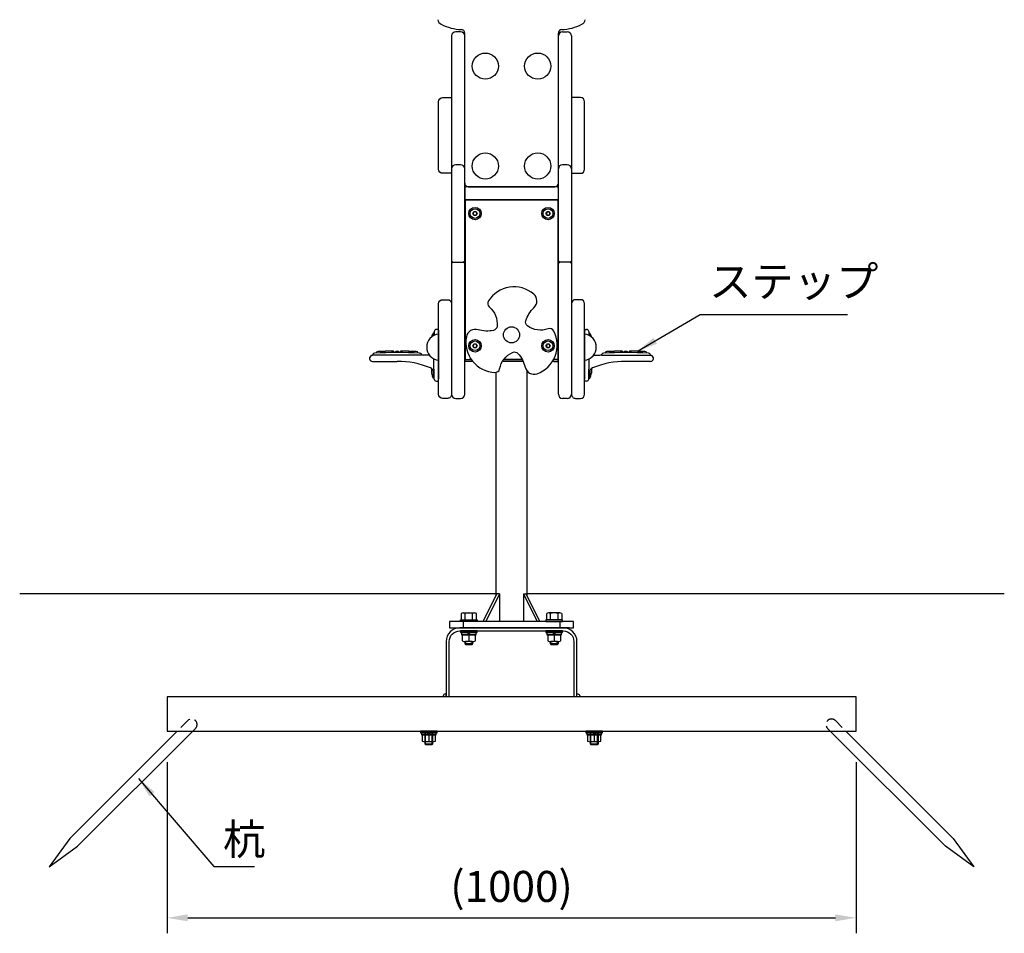
# Model space of a CAD drawing. Extents: x 0 to 6300, y 0 to 4455.
# Drawn here: x 2572 to 4001, y 978 to 2304 of the extents above; entities that cross this region are included whole.
import ezdxf

# ---------------------------------------------------------------- set-up
doc = ezdxf.new("R2010")
doc.units = 0
doc.header["$LTSCALE"] = 4.5
doc.linetypes.add('HIDDEN2', pattern=[4.762499999999999, 3.175, -1.5875])
doc.layers.get('0').update_dxf_attribs({"linetype": 'CONTINUOUS'})
doc.layers.get('DEFPOINTS').update_dxf_attribs({"linetype": 'CONTINUOUS'})
for name, color, linetype in [('P001', 131, 'CONTINUOUS'), ('P008', 241, 'CONTINUOUS'), ('P011', 151, 'CONTINUOUS'), ('P014', 61, 'CONTINUOUS'), ('P019', 71, 'CONTINUOUS'), ('P020', 121, 'CONTINUOUS'), ('P920', 125, 'CONTINUOUS'), ('P_2DIM', 6, 'CONTINUOUS')]:
    doc.layers.add(name, color=color, linetype=linetype)
doc.styles.add('BIGFONT', font='simplex.shx', dxfattribs={"bigfont": 'bigfont.shx'})
doc.dimstyles.new('DIMBIGFONT$0', dxfattribs={"dimscale": 15, "dimtxt": 3, "dimasz": 2, "dimexe": 1.5, "dimexo": 3, "dimgap": 0.75, "dimtad": 1, "dimdec": 1, "dimdsep": 46, "dimtxsty": 'BIGFONT', "dimsah": 1, "dimcen": 0, "dimclrt": 230, "dimadec": 1, "dimazin": 2, "dimtfac": 0.6, "dimtdec": 1, "dimtofl": 0, "dimtmove": 2, "dimatfit": 3, "dimfxl": 1, "dimtvp": 1, "dimtolj": 1, "dimarcsym": 0})
doc.dimstyles.new('DIMBIGFONT$7', dxfattribs={"dimscale": 15, "dimtxt": 3, "dimasz": 2, "dimexe": 1.5, "dimexo": 3, "dimgap": 0.75, "dimtad": 1, "dimdec": 1, "dimdsep": 46, "dimtxsty": 'BIGFONT', "dimsah": 1, "dimcen": 0, "dimclrt": 230, "dimadec": 1, "dimazin": 2, "dimtfac": 0.6, "dimtdec": 1, "dimtofl": 0, "dimtmove": 0, "dimatfit": 3, "dimfxl": 1, "dimtvp": 1, "dimtolj": 1, "dimarcsym": 0})

# ---------------------------------------------------------------- blocks, each defined once
blk = doc.blocks.new('*D19')
at = {"layer": 'DEFPOINTS', "color": 0}
for p in [(2785.724485860421, 1270.975182718608), (3785.724485860421, 1270.975182718608), (3785.724485860421, 1000.009468194294)]:
    blk.add_point(p, dxfattribs=at)
at = {"layer": 'P_2DIM', "color": 0, "lineweight": -2}
for p, q in [((2785.724485860421, 1225.975182718608), (2785.724485860421, 977.5094681942937)), ((3785.724485860421, 1225.975182718608), (3785.724485860421, 977.5094681942937)), ((2815.724485860421, 1000.009468194294), (3755.724485860421, 1000.009468194294))]:
    blk.add_line(p, q, dxfattribs=at)
at = {"layer": 'P_2DIM', "color": 0}
for points in [[(2815.724485860421, 1005.009468194294), (2815.724485860421, 995.0094681942937), (2785.724485860421, 1000.009468194294)], [(3755.724485860421, 1005.009468194294), (3755.724485860421, 995.0094681942937), (3785.724485860421, 1000.009468194294)]]:
    blk.add_solid(points, dxfattribs=at)
at = {"layer": 'P_2DIM', "color": 230, "insert": (3285.724485860421, 1045.545182480008), "char_height": 45, "attachment_point": 5, "style": 'BIGFONT'}
blk.add_mtext('\\A1;(1000)', dxfattribs=at)
blk = doc.blocks.new('ACADutil5131352-5607')
at = {"layer": 'P920'}
for p, q in [((0, -5.5), (-1.732050807569067, -2.5)), ((0, -2.5), (1.732050807569067, -5.5)), ((0, -5.5), (0, -14.54)), ((4.75, -15.5), (-4.75, -15.5))]:
    blk.add_line(p, q, dxfattribs=at)
for points in [[(12, 0), (-12, 0), (-12, -2.5), (12, -2.5)], [(10.75, -2.5), (-10.75, -2.5), (-10.75, -5.5), (10.75, -5.5)]]:
    blk.add_lwpolyline(points, close=True, dxfattribs=at)
blk.add_lwpolyline([(9.5, -14.54), (9.5, -5.5), (0, -5.5), (-9.5, -5.5), (-9.5, -14.54)], dxfattribs=at)
for centre in [(-4.75, -3.2686979166655), (4.75, -3.2686979166655)]:
    blk.add_arc(centre, 12.23130208333441, 247.1482625253868, 292.8517374746132, dxfattribs=at)
blk = doc.blocks.new('ACADutil5131352-5192')
at = {"layer": 'P920'}
for p, q in [((0, -5.5), (-1.732050807569067, -2.5)), ((0, -2.5), (1.732050807569067, -5.5)), ((0, -5.5), (0, -14.54)), ((4.75, -15.5), (-4.75, -15.5))]:
    blk.add_line(p, q, dxfattribs=at)
for points in [[(12, 0), (-12, 0), (-12, -2.5), (12, -2.5)], [(10.75, -2.5), (-10.75, -2.5), (-10.75, -5.5), (10.75, -5.5)]]:
    blk.add_lwpolyline(points, close=True, dxfattribs=at)
blk.add_lwpolyline([(9.5, -14.54), (9.5, -5.5), (0, -5.5), (-9.5, -5.5), (-9.5, -14.54)], dxfattribs=at)
for centre in [(-4.75, -3.2686979166655), (4.75, -3.2686979166655)]:
    blk.add_arc(centre, 12.23130208333441, 247.1482625253868, 292.8517374746132, dxfattribs=at)

msp = doc.modelspace()

# ---------------------------------------------------------------- linework, layer by layer
for p, q in [((2571.914335020287, 1470.97518271861), (3263.224485860424, 1470.97518271861)), ((3308.224485860424, 1470.97518271861), (4000.924885540895, 1470.97518271861))]:
    msp.add_line(p, q)
at = {"layer": 'P001'}
for p, q in [((3227.368078817657, 1810.30888725024), (3224.224485860424, 1810.30888725024)), ((3227.368078817657, 1810.30888725024), (3224.224485860424, 1810.30888725024)), ((3229.655798112164, 1807.30888725024), (3224.224485860424, 1807.30888725024)), ((3302.794412026742, 1807.30888725024), (3272.427825379551, 1807.30888725024)), ((3301.329529851342, 1810.30888725024), (3274.404669924848, 1810.30888725024)), ((3347.224485860424, 1807.30888725024), (3344.980546583527, 1807.30888725024)), ((3347.224485860424, 1810.30888725024), (3346.758457313093, 1810.30888725024)), ((3263.224485860424, 1467.805401768859), (3263.224485860423, 1791.640818811875)), ((3308.224485860424, 1467.805401768848), (3308.224485860421, 1793.767622272604)), ((3244.475928701908, 1429.97518271861), (3264.475928701911, 1470.330521777936)), ((3268.373043018939, 1470.330521777936), (3248.373043018935, 1429.97518271861)), ((3268.373043018939, 1470.330521777936), (3264.475928701911, 1470.330521777936)), ((3268.373043018939, 1470.330521777936), (3268.373043018939, 1429.97518271861)), ((3303.075928701906, 1470.330521777936), (3323.07592870191, 1429.97518271861)), ((3303.075928701906, 1470.330521777936), (3303.075928701906, 1429.97518271861)), ((3303.075928701906, 1470.330521777936), (3306.973043018934, 1470.330521777936)), ((3326.973043018937, 1429.97518271861), (3306.973043018934, 1470.330521777936)), ((3215.724485860421, 1429.97518271861), (3215.724485860421, 1420.97518271861)), ((3355.724485860421, 1429.97518271861), (3355.724485860421, 1420.97518271861)), ((3369.549160952629, 1420.97518271861), (3310.954933238711, 1420.97518271861))]:
    msp.add_line(p, q, dxfattribs=at)
msp.add_lwpolyline([(3217.72448586043, 2058.30888725024), (3217.72448586043, 2042.30888725024), (3353.72448586043, 2042.30888725024), (3353.724485860437, 2058.30888725024, 0.414213562373095), (3350.724485860437, 2061.30888725024), (3220.72448586043, 2061.30888725024, 0.414213562373095)], format="xyb", close=True, dxfattribs=at)
for points in [[(3346.758457313093, 1810.30888725024), (3353.224485860423, 1810.30888725024), (3353.224485860423, 2042.30888725024), (3218.224485860423, 2042.30888725024), (3218.224485860423, 1810.30888725024), (3227.368078817657, 1810.30888725024)], [(3224.224485860424, 1807.30888725024), (3218.224485860428, 1807.30888725024), (3218.224485860428, 1810.30888725024), (3224.224485860424, 1810.30888725024)], [(3274.404669924848, 1810.30888725024), (3301.329529851342, 1810.30888725024)], [(3347.224485860424, 1807.30888725024), (3353.224485860421, 1807.30888725024), (3353.224485860421, 1810.30888725024), (3347.224485860424, 1810.30888725024)]]:
    msp.add_lwpolyline(points, dxfattribs=at)
msp.add_lwpolyline([(3375.724485860421, 1420.97518271861), (3375.724485860421, 1429.97518271861), (3195.724485860421, 1429.97518271861), (3195.724485860421, 1420.97518271861)], close=True, dxfattribs=at)
at = {"layer": 'P008'}
for p, q in [((3198.724485860419, 1953.595323080145), (3198.724485860415, 1760.026335397934)), ((3198.724485860419, 1949.595323080145), (3200.724485860419, 1951.595323080144)), ((3217.724485860417, 1949.595323080145), (3215.724485860417, 1951.595323080144)), ((3217.724485860415, 1760.026335397934), (3217.724485860415, 1953.595323080141)), ((3353.724485860444, 1760.026335397934), (3353.724485860444, 1953.595323080127)), ((3353.724485860428, 1949.595323080145), (3355.724485860428, 1951.595323080144)), ((3372.724485860426, 1949.595323080145), (3370.724485860426, 1951.595323080144)), ((3372.724485860426, 1953.595323080145), (3372.724485860444, 1760.026335397934)), ((3204.724485860415, 1754.026335397934), (3211.724485860415, 1754.026335397934)), ((3366.724485860444, 1754.026335397934), (3359.724485860444, 1754.026335397934))]:
    msp.add_line(p, q, dxfattribs=at)
for points in [[(3198.724485860408, 2080.682885361212), (3185.724485860415, 2080.682885361223, -0.414213562373095), (3179.724485860415, 2086.682885361223), (3179.724485860415, 2184.682885361223, -0.4142135623730971), (3185.724485860415, 2190.682885361223), (3198.724485860408, 2190.682885361201)], [(3372.724485860466, 2080.682885361212), (3385.724485860452, 2080.682885361223, 0.414213562373095), (3391.724485860452, 2086.682885361223), (3391.724485860452, 2184.682885361223, 0.4142135623730971), (3385.724485860452, 2190.682885361223), (3372.724485860452, 2190.682885361201)]]:
    msp.add_lwpolyline(points, format="xyb", close=True, dxfattribs=at)
for centre, start, end in [((3204.724485860415, 1760.026335397934), 180, 270), ((3211.724485860415, 1760.026335397934), 270, 0), ((3359.724485860444, 1760.026335397934), 180, 270), ((3366.724485860444, 1760.026335397934), 270, 0)]:
    msp.add_arc(centre, 6, start, end, dxfattribs=at)
at = {"layer": 'P011'}
for points in [[(3287.300847149969, 1820.780782551412, -0.3247069822560117), (3294.970200225571, 1819.241624571116, -0.1308630533994477), (3305.418457904821, 1799.393743546649, 0.4493767493994113), (3322.876229816377, 1789.815323828118, 0.4564392379880561), (3346.974377617056, 1851.661526074861, 0.3697311378429838), (3338.922883048943, 1854.855633351277, -0.2415240756964864), (3308.842965641938, 1859.197404352201, -0.324706982256912), (3306.341239015512, 1866.608837936451, -0.1308630533987002), (3318.305879354373, 1885.581235024204, 0.4493767493991695), (3317.872148202876, 1905.489318852373, 0.4564392379871869), (3252.262692029346, 1895.435825908537, 0.3697311378428935), (3253.522261269556, 1886.865973435905, -0.2415240756974149), (3264.802135988886, 1858.645115317212, -0.3247069822573147), (3259.634509539645, 1852.772839713262, -0.1308630533999126), (3237.221611521532, 1853.648323650008, 0.4493767493995681), (3220.19757076146, 1843.318659540377, 0.4564392379880391), (3261.708879134376, 1791.52595023746, 0.3697311378424571), (3268.500804462221, 1796.901695433621, -0.2415240756976118)], [(3192.724485860415, 1754.026335397927), (3185.724485860415, 1754.026335397934, -0.414213562373095), (3179.724485860415, 1760.026335397934), (3179.724485860415, 1891.287921531776, -0.4142135623730971), (3185.724485860415, 1897.287921531776), (3192.724485860415, 1897.287921531768, -0.4142135623730131), (3198.724485860415, 1891.287921531768), (3198.724485860415, 1760.026335397927, -0.414213562373177)], [(3378.724485860444, 1754.026335397927), (3385.724485860444, 1754.026335397934, 0.414213562373095), (3391.724485860444, 1760.026335397934), (3391.724485860444, 1891.287921531776, 0.4142135623730971), (3385.724485860444, 1897.287921531776), (3378.724485860444, 1897.287921531768, 0.4142135623730131), (3372.724485860444, 1891.287921531768), (3372.724485860444, 1760.026335397927, 0.414213562373177)]]:
    msp.add_lwpolyline(points, format="xyb", close=True, dxfattribs=at)
msp.add_circle((3285.72448586043, 1846.207767406939), 11.65071463614925, dxfattribs=at)
at = {"layer": 'P014'}
for p, q in [((3198.724485860415, 2280.126591087795), (3198.724485860419, 1953.595323080145)), ((3211.724485860415, 2286.126591087802), (3204.724485860415, 2286.126591087795)), ((3217.724485860415, 2066.308887250244), (3217.724485860415, 2284.369520868891)), ((3217.724485860415, 1953.595323080141), (3217.724485860415, 2280.126591087802)), ((3353.724485860444, 2066.30888725024), (3353.724485860444, 2284.369520868891)), ((3353.724485860444, 1953.595323080127), (3353.724485860444, 2280.126591087802)), ((3359.724485860444, 2286.126591087802), (3366.724485860444, 2286.126591087795)), ((3372.724485860444, 2280.126591087795), (3372.724485860426, 1953.595323080145)), ((3211.724485860415, 2093.100901302687), (3204.724485860415, 2093.10090130268)), ((3366.724485860444, 2093.100901302687), (3359.724485860444, 2093.10090130268)), ((3222.724485860415, 2061.308887250244), (3348.724485860444, 2061.30888725024)), ((3200.724485860419, 1951.595323080144), (3198.724485860419, 1953.595323080145)), ((3200.724485860419, 1951.595323080144), (3215.724485860415, 1951.595323080141)), ((3215.724485860419, 1951.595323080144), (3217.724485860419, 1953.595323080145)), ((3355.724485860426, 1951.595323080144), (3353.724485860426, 1953.595323080145)), ((3370.724485860426, 1951.595323080144), (3355.72448586043, 1951.595323080141)), ((3370.724485860426, 1951.595323080144), (3372.724485860426, 1953.595323080145))]:
    msp.add_line(p, q, dxfattribs=at)
for centre, radius, start, end in [((3188.374087554022, 2305.937716222844), 10, 192.9215716738455, 242.533785233473), ((3383.074884166837, 2305.937716222844), 10, 297.4662147665271, 347.0784283261545), ((3215.457818415764, 2358.040067499025), 68.72123539144674, 242.5337852334146, 267.8751804452077), ((3212.724485860415, 2284.369520868891), 5, 0, 87.87518044520773), ((3358.724485860444, 2284.369520868891), 5, 92.12481955479225, 180), ((3355.991153305096, 2358.040067499025), 68.72123539144674, 272.1248195547923, 297.4662147665854), ((3204.724485860415, 2280.126591087795), 6, 90, 180), ((3211.724485860415, 2280.126591087802), 6, 0, 90), ((3359.724485860444, 2280.126591087802), 6, 90, 180), ((3366.724485860444, 2280.126591087795), 6, 0, 90), ((3204.724485860415, 2087.10090130268), 6, 90, 180), ((3211.724485860415, 2087.100901302687), 6, 0, 90), ((3359.724485860444, 2087.10090130268), 6, 90, 180), ((3366.724485860444, 2087.100901302687), 6, 0, 90), ((3222.724485860415, 2066.308887250244), 5, 180, 270), ((3348.724485860444, 2066.30888725024), 5, 270, 0)]:
    msp.add_arc(centre, radius, start, end, dxfattribs=at)
at = {"layer": 'P019'}
for p, q in [((3173.673034564295, 1851.11668195129), (3173.575815349388, 1845.546996859469)), ((3178.72448586043, 1854.064324731959), (3176.672577649764, 1854.064324731977)), ((3179.724485860415, 1853.064324731959), (3179.724485860415, 1782.064324731977)), ((3391.724485860444, 1853.064324731959), (3391.724485860444, 1782.064324731977)), ((3392.72448586043, 1854.064324731959), (3394.776394071096, 1854.064324731977)), ((3397.775937156564, 1851.11668195129), (3397.873156371472, 1845.546996859469)), ((3155.224485860415, 1816.564324731977), (3084.228647798196, 1816.564324731977)), ((3166.724485860415, 1816.564324731977), (3157.508694561167, 1816.564324731977)), ((3404.724485860444, 1816.564324731977), (3413.940277159692, 1816.564324731977)), ((3416.224485860444, 1816.564324731977), (3487.220323922664, 1816.564324731977)), ((3083.804360954042, 1807.564712305723), (3119.74891948627, 1807.564712305723)), ((3173.673034564295, 1782.011967512665), (3173.16224161659, 1811.275275888014)), ((3397.775937156564, 1782.011967512665), (3398.28673010427, 1811.275275888014)), ((3487.644610766818, 1807.564712305723), (3451.70005223459, 1807.564712305723)), ((3176.672577649764, 1779.064324731974), (3178.689880386666, 1779.06432473201)), ((3394.776394071096, 1779.064324731974), (3392.759091334194, 1779.06432473201))]:
    msp.add_line(p, q, dxfattribs=at)
for points in [[(3380.724485860421, 1320.975182718608), (3380.724485860421, 1400.97518271861, 0.4142135623730935), (3360.724485860421, 1420.97518271861), (3210.724485860421, 1420.97518271861, 0.414213562373095), (3190.724485860421, 1400.97518271861), (3190.724485860421, 1320.975182718608)], [(3195.224485860421, 1320.975182718608), (3195.224485860421, 1400.975182718608, -0.414213562373095), (3210.724485860421, 1416.475182718608), (3360.724485860421, 1416.47518271861, -0.4142135623730966), (3376.224485860421, 1400.97518271861), (3376.224485860421, 1320.975182718608)], [(3190.724485860421, 1320.975182718608), (3190.724485860421, 1324.975182718608), (3189.724485860421, 1324.975182718608, 0.414213562373095), (3186.724485860421, 1321.975182718608), (3186.724485860421, 1320.975182718608)], [(3380.724485860421, 1320.975182718608), (3380.724485860421, 1324.975182718608), (3381.724485860421, 1324.975182718608, -0.414213562373095), (3384.724485860421, 1321.975182718608), (3384.724485860421, 1320.975182718608)]]:
    msp.add_lwpolyline(points, format="xyb", dxfattribs=at)
msp.add_lwpolyline([(3785.724485860421, 1270.975182718608), (3785.724485860421, 1320.975182718608), (2785.724485860421, 1320.975182718608), (2785.724485860421, 1270.975182718608)], close=True, dxfattribs=at)
for centre, radius, start, end in [((3176.672577649764, 1851.064324731977), 3, 90, 178.9999999999205), ((3178.724485860415, 1853.064324731959), 1, 7e-15, 89.9999999993747), ((3392.724485860444, 1853.064324731959), 1, 90.00000000062532, 180), ((3394.776394071096, 1851.064324731977), 3, 1.00000000007946, 90), ((3084.249032694408, 1812.067442005917), 4.524633433737375, 109.4524799800722, 264.3599836740826), ((3081.743142128582, 1819.162554463392), 3, 289.4524799800722, 336.0016666518973), ((3087.224485860423, 1816.722294048307), 3, 92.96824700595164, 156.0016666518973), ((3119.724485860423, 1189.939324731832), 630.6250000001464, 87.03175299404839, 92.96824700595164), ((3092.278594422687, 1818.717666317238), 3.249110096319712, 90.95967455132858, 160.0487175247685), ((3119.724485860423, 1189.939324731832), 632.6250000001464, 90.54781638454048, 92.49144176859542), ((3100.317279599292, 1819.018084499445), 3.247413771901966, 24.21125915554138, 159.3227926117286), ((3113.714048017251, 1820.535678777489), 2.000093355122501, 0.4553101588768317, 91.09218448341596), ((3119.724485860423, 1819.318756077841), 3.245568654134328, 22.43137099994269, 157.5686290000573), ((3125.734923703594, 1820.535678777489), 2.000093355122501, 88.90781551658405, 179.5446898411232), ((3119.724485860415, 1189.939324731832), 632.6250000001464, 87.5085582314046, 89.45218361545953), ((3139.131692121546, 1819.018084499445), 3.247413771901966, 20.67720738827142, 155.7887408444586), ((3147.170377298155, 1818.717666317238), 3.249110096319712, 19.95128247523152, 89.04032544867142), ((3152.224485860415, 1816.72229404831), 3, 28.272904975529, 87.03175299404839), ((3157.508694561167, 1819.564324731977), 3, 208.272904975529, 270), ((3166.191040083801, 1823.564324731977), 7, 270, 274.502734925611), ((3405.257931637059, 1823.564324731977), 7, 265.497265074389, 270), ((3413.940277159692, 1819.564324731977), 3, 270, 331.727095024471), ((3419.224485860444, 1816.72229404831), 3, 92.96824700595164, 151.727095024471), ((3451.724485860437, 1189.939324731832), 630.6250000001464, 87.03175299404836, 92.96824700595164), ((3424.278594422705, 1818.717666317238), 3.249110096319712, 90.95967455132858, 160.0487175247685), ((3451.724485860444, 1189.939324731832), 632.6250000001464, 90.54781638454048, 92.49144176859542), ((3432.317279599314, 1819.018084499445), 3.247413771901966, 24.21125915554136, 159.3227926117286), ((3445.714048017266, 1820.535678777489), 2.000093355122501, 0.4553101588768207, 91.09218448341596), ((3451.724485860437, 1819.318756077841), 3.245568654134328, 22.43137099994269, 157.5686290000573), ((3457.734923703609, 1820.535678777489), 2.000093355122501, 88.90781551658404, 179.5446898411232), ((3451.724485860437, 1189.939324731832), 632.6250000001464, 87.50855823140458, 89.45218361545952), ((3471.131692121568, 1819.018084499445), 3.247413771901966, 20.6772073882714, 155.7887408444586), ((3479.170377298173, 1818.717666317238), 3.249110096319712, 19.95128247523152, 89.04032544867142), ((3484.224485860437, 1816.722294048307), 3, 23.99833334810273, 87.03175299404836), ((3489.705829592278, 1819.162554463392), 3, 203.9983333481027, 250.5475200199278), ((3487.199939026452, 1812.067442005917), 4.524633433737375, 275.6400163259174, 70.54752001992784), ((3121.467663945359, 1687.5770216142), 120, 67.1706557939832, 90.82066809076098), ((3449.981307775501, 1687.5770216142), 120, 89.17933190923902, 112.8293442060168), ((3164.534295381634, 1789.881788153848), 9, 1.000000000079459, 67.1706557939832), ((3406.914676339225, 1789.881788153848), 9, 112.8293442060168, 178.9999999999205), ((3176.672577649764, 1782.064324731974), 3, 181.0000000000795, 270), ((3178.689880386648, 1780.06432473201), 1, 270.0000000008338, 358.9999999999206), ((3392.759091334212, 1780.06432473201), 1, 181.0000000000795, 269.9999999991662), ((3394.776394071096, 1782.064324731974), 3, 270, 358.9999999999205)]:
    msp.add_arc(centre, radius, start, end, dxfattribs=at)
at = {"layer": 'P020'}
for p, q in [((3179.724485860426, 1847.308887250236), (3179.724485860448, 1809.308887250236)), ((3391.724485860434, 1847.308887250236), (3391.724485860412, 1809.308887250236)), ((2800.410777361438, 1270.975182718608), (2644.604644813277, 1115.169050170447)), ((2655.91835331226, 1103.855341671462), (2823.038194359407, 1270.975182718608)), ((3915.530618408582, 1103.855341671462), (3748.410777361438, 1270.975182718608)), ((3771.038194359407, 1270.975182718608), (3926.844326907569, 1115.169050170447)), ((2644.604644813273, 1115.169050170447), (2614.90616000344, 1074.156856861628)), ((3926.844326907569, 1115.169050170447), (3956.542811717401, 1074.156856861628)), ((2614.90616000344, 1074.156856861628), (2655.91835331226, 1103.855341671462)), ((3956.542811717401, 1074.156856861628), (3915.530618408582, 1103.855341671462))]:
    msp.add_line(p, q, dxfattribs=at)
for centre in [(3247.724485860379, 2236.308887250284), (3323.724485860481, 2236.308887250284), (3247.724485860408, 2091.308887232185), (3323.724485860452, 2091.308887232185)]:
    msp.add_circle(centre, 19, dxfattribs=at)
for centre, start, end in [((3181.842132919262, 1828.308887250244), 96.35966023980271, 139.1677829726541), ((3389.606838801597, 1828.308887250244), 40.83221702734589, 83.64033976019729), ((3181.842132919262, 1828.308887250244), 139.1677829726541, 220.8322170273459), ((3389.606838801597, 1828.308887250244), 319.1677829726541, 40.83221702734589), ((3181.842132919262, 1828.308887250244), 220.8322170273459, 263.6403397601973), ((3389.606838801597, 1828.308887250244), 276.3596602398027, 319.1677829726541)]:
    msp.add_arc(centre, 19.11764705882191, start, end, dxfattribs=at)
at = {"layer": 'P920'}
for p, q in [((3172.210283138997, 1848.564324731976), (3172.210283138997, 1844.822878254119)), ((3173.210283138997, 1848.564324731976), (3172.210283138997, 1848.564324731976)), ((3173.210283138997, 1845.366894121992), (3173.210283138997, 1848.564324731976)), ((3398.238688581863, 1848.564324731976), (3399.238688581863, 1848.564324731976)), ((3398.238688581863, 1845.366894121992), (3398.238688581863, 1848.564324731976)), ((3399.238688581863, 1848.564324731976), (3399.238688581863, 1844.822878254119)), ((3169.710283138995, 1797.244474534215), (3169.710283138997, 1790.560669694094)), ((3172.210283138997, 1794.580640348673), (3172.210283138997, 1783.560669694094)), ((3173.210283138997, 1783.560669694094), (3173.210283138997, 1792.274952676836)), ((3398.238688581863, 1783.560669694094), (3398.238688581863, 1792.274952676836)), ((3399.238688581863, 1794.580640348673), (3399.238688581863, 1783.560669694094)), ((3401.738688581865, 1797.244474534215), (3401.738688581863, 1790.560669694094)), ((3173.210283138997, 1783.560669694094), (3172.210283138997, 1783.560669694094)), ((3398.238688581863, 1783.560669694094), (3399.238688581863, 1783.560669694094)), ((3215.497244524464, 1442.47518271861), (3231.95172719637, 1442.47518271861)), ((3218.239658303115, 1432.47518271861), (3218.239658303115, 1441.515182718611)), ((3229.209313417719, 1432.47518271861), (3229.209313417719, 1441.515182718611)), ((3355.95172719637, 1442.47518271861), (3339.497244524464, 1442.47518271861)), ((3342.239658303115, 1432.47518271861), (3342.239658303115, 1441.515182718611)), ((3353.209313417719, 1432.47518271861), (3353.209313417719, 1441.515182718611)), ((3218.924485860422, 1396.97518271861), (3218.924485860422, 1400.975284915841)), ((3228.52448586042, 1396.97518271861), (3228.52448586042, 1400.975284915841)), ((3342.924485860422, 1396.97518271861), (3342.924485860422, 1400.975284915841)), ((3352.52448586042, 1396.97518271861), (3352.52448586042, 1400.975284915841)), ((3217.724485860421, 1398.175182718611), (3229.724485860421, 1398.175182718611)), ((3341.724485860421, 1398.175182718611), (3353.724485860421, 1398.175182718611)), ((3160.924485860422, 1251.475182718608), (3160.924485860422, 1270.975182718608)), ((3170.52448586042, 1251.475182718608), (3170.52448586042, 1270.975182718608)), ((3400.924485860422, 1251.475182718608), (3400.924485860422, 1270.975182718608)), ((3410.52448586042, 1251.475182718608), (3410.52448586042, 1270.975182718608)), ((3159.724485860421, 1252.675182718609), (3171.724485860421, 1252.675182718609)), ((3399.724485860421, 1252.675182718609), (3411.724485860421, 1252.675182718609))]:
    msp.add_line(p, q, dxfattribs=at)
at = {"layer": 'P920', "linetype": 'HIDDEN2'}
for p, q in [((2815.724485860421, 1286.288891217593), (2800.410777361438, 1270.975182718608)), ((3755.724485860421, 1286.288891217593), (3771.038194359407, 1270.975182718608)), ((2823.038194359407, 1270.975182718608), (2827.038194359407, 1274.975182718608)), ((3748.410777361438, 1270.975182718608), (3744.410777361438, 1274.975182718608))]:
    msp.add_line(p, q, dxfattribs=at)
at = {"layer": 'P920'}
for points in [[(3229.774485860422, 2022.30888725024), (3231.249485860424, 2019.754112309076), (3234.199485860425, 2019.754112309076), (3235.674485860423, 2022.30888725024), (3234.199485860425, 2024.863662191403), (3231.249485860424, 2024.863662191403)], [(3335.774485860422, 2022.30888725024), (3337.249485860424, 2019.754112309076), (3340.199485860425, 2019.754112309076), (3341.674485860423, 2022.30888725024), (3340.199485860425, 2024.863662191403), (3337.249485860424, 2024.863662191403)], [(3229.774485860422, 1830.30888725024), (3231.249485860424, 1827.754112309076), (3234.199485860425, 1827.754112309076), (3235.674485860423, 1830.30888725024), (3234.199485860425, 1832.863662191403), (3231.249485860424, 1832.863662191403)], [(3335.774485860422, 1830.30888725024), (3337.249485860424, 1827.754112309076), (3340.199485860425, 1827.754112309076), (3341.674485860423, 1830.30888725024), (3340.199485860425, 1832.863662191403), (3337.249485860424, 1832.863662191403)], [(3235.724485860417, 1429.97518271861), (3211.724485860417, 1429.97518271861), (3211.724485860417, 1432.47518271861), (3235.724485860417, 1432.47518271861)], [(3335.724485860417, 1429.97518271861), (3359.724485860417, 1429.97518271861), (3359.724485860417, 1432.47518271861), (3335.724485860417, 1432.47518271861)]]:
    msp.add_lwpolyline(points, close=True, dxfattribs=at)
for points in [[(3212.754830745813, 1441.515182718611), (3212.754830745813, 1432.47518271861), (3234.694140975022, 1432.47518271861), (3234.694140975022, 1441.515182718611)], [(3358.694140975022, 1441.515182718611), (3358.694140975022, 1432.47518271861), (3336.754830745813, 1432.47518271861), (3336.754830745813, 1441.515182718611)], [(3217.724485860421, 1401.039223374089), (3217.724485860421, 1398.175182718611), (3218.924485860422, 1396.97518271861), (3228.52448586042, 1396.97518271861), (3229.724485860421, 1398.175182718611), (3229.724485860421, 1401.039223374089)], [(3341.724485860421, 1401.039223374089), (3341.724485860421, 1398.175182718611), (3342.924485860422, 1396.97518271861), (3352.52448586042, 1396.97518271861), (3353.724485860421, 1398.175182718611), (3353.724485860421, 1401.039223374089)], [(3159.724485860421, 1270.975182718608), (3159.724485860421, 1252.675182718609), (3160.924485860422, 1251.475182718608), (3170.52448586042, 1251.475182718608), (3171.724485860421, 1252.675182718609), (3171.724485860421, 1270.975182718608)], [(3399.724485860421, 1270.975182718608), (3399.724485860421, 1252.675182718609), (3400.924485860422, 1251.475182718608), (3410.52448586042, 1251.475182718608), (3411.724485860421, 1252.675182718609), (3411.724485860421, 1270.975182718608)]]:
    msp.add_lwpolyline(points, dxfattribs=at)
for centre, radius in [((3232.724485860423, 2022.30888725024), 9), ((3232.724485860423, 2022.30888725024), 7.000000000001819), ((3338.724485860423, 2022.30888725024), 9), ((3338.724485860423, 2022.30888725024), 7.000000000001819), ((3232.724485860423, 2022.30888725024), 2.949999999999989), ((3338.724485860423, 2022.30888725024), 2.949999999999989), ((3232.724485860423, 1830.30888725024), 9), ((3232.724485860423, 1830.30888725024), 7.000000000001819), ((3232.724485860423, 1830.30888725024), 2.949999999999989), ((3338.724485860423, 1830.30888725024), 9), ((3338.724485860423, 1830.30888725024), 7.000000000001819), ((3338.724485860423, 1830.30888725024), 2.949999999999989)]:
    msp.add_circle(centre, radius, dxfattribs=at)
for centre, radius, start, end in [((3181.705533589304, 1841.226735285437), 12, 142.3044354493948, 170.4639366833086), ((3389.743438131556, 1841.226735285437), 12, 9.536063316691397, 37.69556455060521), ((3181.705533589304, 1790.898259140632), 12, 181.6120835654346, 217.6955645506052), ((3389.743438131556, 1790.898259140632), 12, 322.3044354493948, 358.3879164345654), ((3215.497244524464, 1438.078082024154), 4.397100694454183, 51.4141312009234, 128.5858687990766), ((3223.724485860417, 1426.326779940819), 16.14840277779175, 70.14436329940483, 109.8556367005952), ((3231.95172719637, 1438.078082024162), 4.397100694448496, 51.4141312009234, 128.5858687990766), ((3339.497244524464, 1438.078082024162), 4.397100694448496, 51.4141312009234, 128.5858687990766), ((3347.724485860417, 1426.326779940819), 16.14840277779175, 70.14436329940483, 109.8556367005952), ((3355.95172719637, 1438.078082024154), 4.397100694454183, 51.4141312009234, 128.5858687990766)]:
    msp.add_arc(centre, radius, start, end, dxfattribs=at)
at = {"layer": 'P920', "linetype": 'HIDDEN2'}
for centre, start, end in [((2821.381340109914, 1280.632036968102), 315.0000000000091, 135.0000000000091), ((3750.067631610927, 1280.632036968102), 44.99999999999093, 224.9999999999909)]:
    msp.add_arc(centre, 8, start, end, dxfattribs=at)

# ---------------------------------------------------------------- block references
at = {"layer": 'P920'}
for name, p in [('ACADutil5131352-5192', (3223.724485860421, 1416.47518271861)), ('ACADutil5131352-5192', (3347.724485860421, 1416.47518271861)), ('ACADutil5131352-5607', (3165.724485860421, 1270.975182718608)), ('ACADutil5131352-5192', (3405.724485860421, 1270.975182718608))]:
    msp.add_blockref(name, p, dxfattribs=at)

# ---------------------------------------------------------------- texts
at = {"layer": 'P001', "color": 230, "insert": (3572.536047104468, 1887.161108061), "char_height": 45, "attachment_point": 7, "style": 'BIGFONT'}
msp.add_mtext('ステップ', dxfattribs=at)
at = {"layer": 'P_2DIM', "color": 230, "insert": (2867.046939261661, 1108.164604544108), "char_height": 45, "attachment_point": 4, "style": 'BIGFONT'}
msp.add_mtext('杭', dxfattribs=at)

# ---------------------------------------------------------------- dimensions: what is measured, and where the dimension line sits
at = {"layer": 'P_2DIM'}
dim = msp.add_linear_dim(base=(3785.724485860421, 1000.009468194294), p1=(2785.724485860421, 1270.975182718608), p2=(3785.724485860421, 1270.975182718608), text='(<>)', dimstyle='DIMBIGFONT$0', override={"dimdec": 0}, dxfattribs=at)
dim.commit()
dim.dimension.update_dxf_attribs({"geometry": '*D19', "text_midpoint": (3285.724485860421, 1045.545182480008)})

# ---------------------------------------------------------------- leaders
at = {"layer": 'P_2DIM', "annotation_type": 0, "has_hookline": 1, "hookline_direction": 0, "text_width": 201}
msp.add_leader([(3468.501334812545, 1822.341829442576), (3559.286047104468, 1875.911108061), (3561.286047104468, 1875.911108061)], dimstyle='DIMBIGFONT$7', dxfattribs=at)
at = {"layer": 'P_2DIM', "annotation_type": 0, "has_hookline": 1, "hookline_direction": 0, "text_width": 45.42857142857144}
msp.add_leader([(2744.462054963209, 1202.150222074162), (2853.796939261661, 1074.414604544108), (2855.796939261661, 1074.414604544108)], dimstyle='DIMBIGFONT$7', override={"dimtmove": 2}, dxfattribs=at)

doc.saveas('drawing.dxf')
